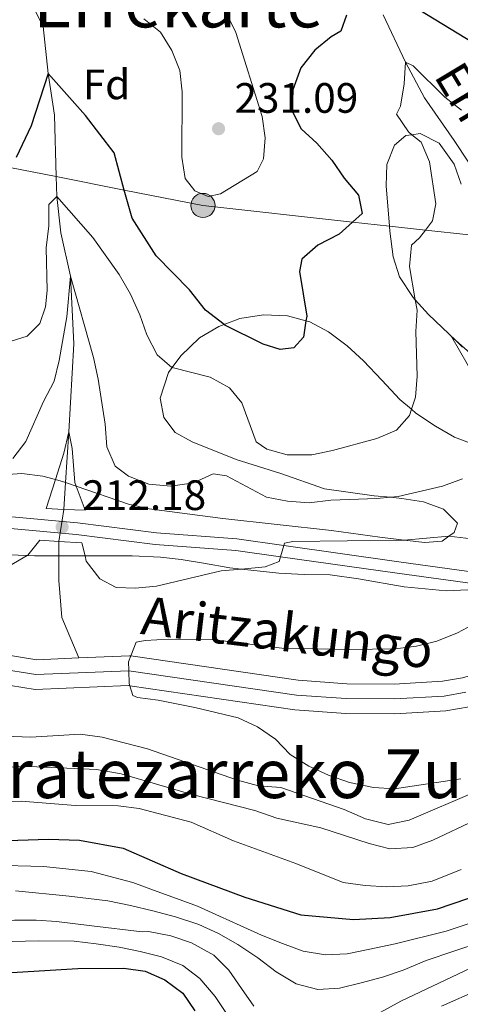
# Model space of a CAD drawing. Extents: x 626859 to 633710, y 789976 to 794731.
# Drawn here: x 629438 to 629542, y 790216 to 790448 of the extents above; entities that cross this region are included whole.
import ezdxf
from ezdxf.enums import TextEntityAlignment as Align

# ---------------------------------------------------------------- set-up
doc = ezdxf.new("R2010")
doc.units = 0
doc.header["$MEASUREMENT"] = 0
for name, pattern in [('DGN Style 2', [85.06654, 51.039924, -34.026616]), ('DGN Style 3', [119.093156, 85.06654, -34.026616]), ('DGN Style 4', [136.19153054, 68.05323200000001, -34.026616, 0.08506654000000001, -34.026616]), ('DGN Style 5', [59.546578, 25.519962, -34.026616]), ('DGN Style 7', [170.13307999999998, 76.559886, -34.026616, 25.519962, -34.026616])]:
    doc.linetypes.add(name, pattern=pattern)
for name, color, linetype in [('Nivel 11', 7, 'Continuous'), ('Nivel 21', 7, 'Continuous'), ('Nivel 22', 7, 'Continuous'), ('Nivel 23', 7, 'Continuous'), ('Nivel 32', 7, 'Continuous'), ('Nivel 35', 7, 'Continuous'), ('Nivel 37', 7, 'Continuous'), ('Nivel 4', 7, 'Continuous'), ('Nivel 41', 7, 'Continuous'), ('Nivel 43', 7, 'Continuous'), ('Nivel 45', 7, 'Continuous'), ('Nivel 5', 7, 'Continuous'), ('Nivel 51', 7, 'Continuous'), ('Nivel 57', 7, 'Continuous'), ('Nivel 7', 7, 'Continuous')]:
    doc.layers.add(name, color=color, linetype=linetype)
doc.styles.add('Style-arial', font='arial.shx', dxfattribs={"bigfont": 'arialbig.shx'})
doc.styles.add('Style-times', font='times.shx', dxfattribs={"bigfont": 'timesbig.shx'})
doc.styles.add('Style-timesi', font='timesi.shx', dxfattribs={"bigfont": 'timesibig.shx'})

# ---------------------------------------------------------------- blocks, each defined once
blk = doc.blocks.new('5PATER')
at = {"layer": 'Nivel 7', "linetype": 'Continuous', "lineweight": 0}
h = blk.add_hatch(color=53, dxfattribs=at)
edge = h.paths.add_edge_path()
edge.add_ellipse((1.001171767711639e-08, 1.001171767711639e-08), major_axis=(-1.095731443231309, -1.110710700762829), ratio=0.9994222409660318, start_angle=0, end_angle=360)
blk = doc.blocks.new('5PELE')
at = {"layer": 'Nivel 32', "linetype": 'Continuous', "lineweight": 0}
h = blk.add_hatch(color=9, dxfattribs=at)
edge = h.paths.add_edge_path()
edge.add_arc((-0.000199990114197135, 1.001171767711639e-08), 2.85, 0, 360)
at = {"layer": 'Nivel 32', "color": 8, "linetype": 'Continuous', "lineweight": 0}
blk.add_circle((-0.000199990114197135, 1.001171767711639e-08, 7.957435258276746e-05), 2.85, dxfattribs=at)

msp = doc.modelspace()

# ---------------------------------------------------------------- linework, layer by layer
at = {"layer": 'Nivel 11', "color": 142, "linetype": 'DGN Style 3', "lineweight": 13}
for points in [[(629440.041, 790453.787, 227.169), (629443.6359999999, 790446.5989999999, 226.377), (629444.7860000001, 790435.5349999999, 225), (629446.2779999999, 790425.7039999999, 223.301), (629446.7409999999, 790411.2390000001, 220.802), (629446.8910000001, 790406.5930000001, 220), (629447.783, 790398.0279999999, 217.509), (629450.0959999999, 790387.7490000001, 215), (629450.875, 790371.8200000001, 213.867), (629449.659, 790351.0630000001, 210), (629448.8999999999, 790339.152, 209.334), (629448.4979999999, 790332.8360000001, 208.981)], [(629523.6869999999, 790449.3929999999, 221.717), (629528.983, 790438.1840000001, 220), (629533.466, 790429.7930000001, 219.32), (629540.4110000001, 790419.7609999999, 217.849), (629549.9210000001, 790405.307, 215)], [(629284.5549999999, 790335.0449999999, 208.641), (629303.5349999999, 790337.219, 207.962), (629319.6969999999, 790337.716, 207.962), (629331.0360000001, 790337.899, 207.509), (629336.9650000001, 790337.7579999999, 207.283), (629358.9439999999, 790336.4709999999, 207.283), (629380.092, 790332.5719999999, 207.056), (629397.2990000001, 790321.1780000001, 207.056), (629409.834, 790310.0760000001, 207.056), (629422.868, 790300.4650000001, 207.056), (629442.138, 790297.392, 206.603), (629452.014, 790297.8130000001, 205.878)], [(629447.321, 790325.297, 207.622), (629447.311, 790321.861, 207.453), (629447.2960000001, 790316.0789999999, 207.169), (629448.017, 790307.338, 206.603), (629452.014, 790297.8130000001, 205.878)], [(629452.014, 790297.8130000001, 205.878), (629463.9890000001, 790298.324, 205), (629464.3130000001, 790298.2760000001, 205), (629503.7010000001, 790292.5590000001, 205), (629515.179, 790291.723, 204.773), (629526.317, 790291.6769999999, 204.32), (629537.7050000001, 790292.3130000001, 204.094), (629542.3970000001, 790293.1370000001, 204.094), (629553.783, 790296.462, 203.867), (629564.158, 790300.8770000001, 203.415), (629574.703, 790304.703, 202.962), (629595.693, 790311.1370000001, 202.735), (629615.023, 790315.331, 200.075), (629615.5730000001, 790315.4510000001, 200), (629634.0490000001, 790321.0390000001, 198.188)], [(629407.352, 790303.209, 207.056), (629420.085, 790293.8200000001, 207.056), (629441.7309999999, 790290.369, 206.603), (629463.632, 790291.3030000001, 205), (629464.037, 790291.244, 205), (629502.942, 790285.5959999999, 205), (629514.9099999999, 790284.7239999999, 204.773), (629526.4979999999, 790284.676, 204.32), (629538.5079999999, 790285.3459999999, 204.094), (629543.9880000001, 790286.31, 204.094), (629556.142, 790289.8589999999, 203.867), (629566.723, 790294.362, 203.415), (629576.9240000001, 790298.0619999999, 202.962), (629597.4639999999, 790304.358, 202.735), (629617.3319999999, 790308.6699999999, 200), (629622.814, 790310.328, 199.493), (629636.9280000001, 790314.5959999999, 198.188), (629642.2760000001, 790317.8500000001, 198.089)]]:
    msp.add_polyline3d(points, dxfattribs=at)
at = {"layer": 'Nivel 21', "color": 1, "linetype": 'DGN Style 2', "lineweight": 0, "elevation": 212.21, "flags": 128}
for points in [[(629444.362, 790332.9990000001), (629448.4979999999, 790332.8360000001), (629453.55, 790332.638)], [(629442.8589999999, 790325.602), (629447.321, 790325.297), (629452.747, 790324.9269999999)]]:
    msp.add_lwpolyline(points, dxfattribs=at)
at = {"layer": 'Nivel 21', "color": 7, "linetype": 'DGN Style 3', "lineweight": 0}
msp.add_polyline3d([(629284.7820000001, 790367.3049999999, 221.514), (629295.6370000001, 790366.013, 220.257), (629304.344, 790364.9780000001, 219.25), (629324.3360000001, 790361.824, 218.231), (629341.5020000001, 790358.486, 216.419), (629363.0290000001, 790355.078, 215.514), (629365.331, 790354.577, 215.323), (629378.1070000001, 790351.798, 214.269), (629392.7609999999, 790346.1000000001, 213.589), (629402.96, 790340.6070000001, 213.476), (629414.1499999999, 790334.0179999999, 213.476), (629425.1640000001, 790329.6980000001, 213.137), (629435.1089999999, 790328.422, 212.797), (629451.4110000001, 790326.9240000001, 212.004), (629470.0460000001, 790324.537, 211.552), (629488.9890000001, 790323.1740000001, 210.533), (629499.544, 790321.6710000001, 209.747), (629527.0109999999, 790317.7620000001, 207.703), (629548.112, 790314.858, 207.137)], dxfattribs=at)
at = {"layer": 'Nivel 21', "color": 7, "linetype": 'Continuous', "lineweight": 0}
msp.add_polyline3d([(629652.4210000001, 790349.5830000001, 205.354), (629650.1429999999, 790348.6400000001, 205.551), (629635.0419999999, 790342.1910000001, 205.777), (629600.064, 790324.8030000001, 205.551), (629579.1399999999, 790318.2420000001, 205.325), (629562.615, 790316.1340000001, 206.118), (629548.4369999999, 790317.578, 207.137), (629527.3899999999, 790320.4739999999, 207.703), (629500.3570000001, 790324.3219999999, 209.71), (629489.28, 790325.899, 210.533), (629470.318, 790327.263, 211.552), (629451.71, 790329.6470000001, 212.004), (629435.408, 790331.145, 212.797), (629426.895, 790332.236, 213.099)], dxfattribs=at)
at = {"layer": 'Nivel 22', "color": 142, "linetype": 'DGN Style 5', "lineweight": 0, "extrusion": (-0.02704759721672802, -0.1732470989098662, 0.9845069172962253), "elevation": -153742.197212702, "flags": 128}
msp.add_lwpolyline([(500003.7079902997, 864402.1493260409), (500003.7079902999, 864394.3989240513)], dxfattribs=at)
at = {"layer": 'Nivel 23', "color": 142, "linetype": 'DGN Style 4', "lineweight": 0}
for points in [[(629538.1070000001, 790288.8300000001, 204.094), (629526.408, 790288.1769999999, 204.32), (629515.0449999999, 790288.2239999999, 204.773), (629503.3219999999, 790289.078, 205), (629463.811, 790294.814, 205), (629441.935, 790293.881, 206.603), (629421.477, 790297.1429999999, 207.056), (629407.631, 790307.3530000001, 207.056), (629395.163, 790318.396, 207.056), (629378.756, 790329.26, 207.056), (629358.523, 790332.99, 207.283), (629336.8219999999, 790334.2609999999, 207.283), (629331.023, 790334.399, 207.509), (629319.78, 790334.217, 207.962), (629303.7890000001, 790333.726, 207.962), (629284.926, 790331.565, 208.641)], [(629543.193, 790289.7239999999, 204.094), (629538.1070000001, 790288.8300000001, 204.094)]]:
    msp.add_polyline3d(points, dxfattribs=at)
at = {"layer": 'Nivel 32', "color": 6, "linetype": 'DGN Style 7', "lineweight": 0}
msp.add_polyline3d([(629543.9720000001, 790397.4909999999, 217.497), (629533.69, 790398.631, 220), (629525.203, 790399.5730000001, 222.547), (629516.5, 790400.538, 225), (629481.2679999999, 790404.4450000001, 229.359), (629462.7550000001, 790408.088, 225), (629446.7409999999, 790411.2390000001, 220.802), (629435.78, 790413.396, 225), (629431.446, 790414.2490000001, 226.134), (629425.199, 790415.4780000001, 227.769), (629419.193, 790416.6599999999, 229.772), (629418.51, 790416.7949999999, 230), (629409.524, 790418.5630000001, 235), (629400.8019999999, 790420.28, 237.852), (629396.236, 790420.027, 239.074), (629395.8559999999, 790420.006, 239.175), (629391.727, 790419.777, 240), (629340.9909999999, 790416.97, 243.054)], dxfattribs=at)
at = {"layer": 'Nivel 35', "color": 92, "linetype": 'DGN Style 3', "lineweight": 0}
for points in [[(629542.0619999999, 790409.4720000001, 224.949), (629540.4280000001, 790414.1780000001, 225.139), (629536.8970000001, 790419.1270000001, 225.402), (629532.409, 790421.3729999999, 225.855), (629530.4780000001, 790421.1259999999, 225.985), (629529.077, 790420.9480000001, 226.081), (629526.4240000001, 790418.679, 226.534), (629524.55, 790414.104, 226.761), (629524.433, 790409.104, 226.765), (629525.203, 790399.5730000001, 226.614), (629525.301, 790398.3659999999, 226.595), (629526.1089999999, 790392.3330000001, 225.855), (629527.6000000001, 790387.6030000001, 225.27), (629530.76, 790382.7930000001, 224.562), (629531.281, 790382.212, 224.457), (629534.4169999999, 790378.7220000001, 223.83), (629540.8189999999, 790372.5970000001, 222.912), (629542.406, 790371.0800000001, 222.685)], [(629527.656, 790358.754, 226.05), (629523.406, 790363.254, 226.054), (629519.087, 790367.8260000001, 226.761), (629515.226, 790371.381, 227.213), (629510.814, 790374.648, 227.213), (629506.4140000001, 790377.0120000001, 227.213), (629505.547, 790377.2550000001, 227.213), (629501.2110000001, 790378.4720000001, 227.213), (629495.5449999999, 790378.7069999999, 227.213), (629489.9680000001, 790377.8090000001, 226.998), (629486.256, 790376.4110000001, 226.829), (629485.0460000001, 790375.9550000001, 226.775), (629480.4709999999, 790373.2209999999, 226.364), (629476.0320000001, 790368.983, 224.949), (629474.004, 790366.274, 224.117), (629473.138, 790365.1170000001, 223.762), (629471.185, 790359.0730000001, 222.459), (629472.094, 790354.4510000001, 222.459), (629474.7479999999, 790350.969, 222.459), (629478.7720000001, 790348.716, 222.459), (629489.135, 790344.601, 222.459), (629499.6529999999, 790341.315, 221.609), (629509.916, 790337.699, 220.533), (629521.6359999999, 790336.04, 218.952), (629525.46, 790335.6740000001, 218.618), (629528.145, 790335.4180000001, 218.384), (629533.26, 790334.574, 218.384), (629537.923, 790332.8800000001, 217.94), (629541.2239999999, 790329.602, 217.931), (629540.425, 790327.3630000001, 217.931), (629539.196, 790326.5, 217.931), (629537.5830000001, 790325.369, 217.931), (629533.507, 790325.0249999999, 217.931), (629528.6740000001, 790325.605, 218.022), (629522.969, 790326.29, 218.13), (629511.5730000001, 790327.8230000001, 219.742), (629485.929, 790330.6529999999, 219.968), (629468.604, 790332.926, 219.968), (629463.743, 790334.0819999999, 219.968), (629451.4199999999, 790338.291, 219.968), (629448.8999999999, 790339.152, 219.968), (629448.4099999999, 790339.3200000001, 219.968), (629446.5260000001, 790339.8300000001, 219.968), (629443.5660000001, 790340.632, 219.968), (629438.604, 790341.2930000001, 219.968), (629428.7380000001, 790340.619, 220.377)], [(629545.0970000001, 790348.122, 222.459), (629540.5249999999, 790349.81, 222.912), (629536.031, 790352.426, 224.044), (629531.436, 790355.5050000001, 225.629), (629530.389, 790356.4040000001, 225.745), (629527.656, 790358.754, 226.05)], [(629413.8859999999, 790325.31, 219.847), (629419.665, 790323.5490000001, 218.942), (629424.5630000001, 790322.527, 218.929), (629430.631, 790322.2420000001, 220.753), (629435.6340000001, 790322.146, 220.784), (629439.9029999999, 790321.942, 219.461), (629441.581, 790321.8630000001, 218.942), (629447.311, 790321.861, 218.489), (629452.872, 790321.8600000001, 218.051), (629453.503, 790321.8600000001, 218.05), (629464.5830000001, 790321.865, 218.036), (629471.2649999999, 790321.6030000001, 218.489), (629476.152, 790320.997, 219.377), (629481.3800000001, 790320.1170000001, 218.942), (629487.6300000001, 790319.085, 218.942), (629490.3659999999, 790318.7760000001, 218.942), (629499.152, 790317.788, 218.942), (629505.092, 790317.514, 217.583), (629511.2150000001, 790317.4269999999, 217.13), (629517.909, 790316.423, 217.13), (629528.6359999999, 790314.604, 216.399), (629538.5630000001, 790313.6410000001, 215.858), (629549.7609999999, 790314.1769999999, 214.974)]]:
    msp.add_polyline3d(points, dxfattribs=at)
at = {"layer": 'Nivel 4', "color": 30, "linetype": 'Continuous', "lineweight": 30, "flags": 128}
for points, elevation in [([(629544.7860000001, 790442.848), (629530.7050000001, 790451.4170000001)], 225), ([(629515.1100000001, 790449.254), (629513.78, 790445.523), (629511.4820000001, 790444.21), (629507.6159999999, 790441.0390000001), (629504.297, 790436.906), (629502.4110000001, 790431.658), (629502.327, 790426.6529999999), (629504.4140000001, 790422.531), (629508.0730000001, 790419.121), (629511.612, 790415.139), (629514.5730000001, 790410.871), (629517.8840000001, 790406.8670000001), (629518.7649999999, 790402.591), (629516.5, 790400.538), (629513.365, 790397.696), (629508.3360000001, 790395.118), (629504.564, 790391.811), (629504.031, 790388.9040000001), (629505.709, 790378.381), (629505.547, 790377.2550000001), (629504.9990000001, 790373.433), (629502.7, 790370.912), (629499.46, 790370.5120000001), (629495.4990000001, 790371.723), (629486.452, 790376.263), (629486.256, 790376.4110000001), (629481.8559999999, 790379.7490000001), (629478.1329999999, 790384.5420000001), (629470.291, 790392.5730000001), (629464.5819999999, 790401.4650000001), (629462.7550000001, 790408.088), (629460.3319999999, 790416.8740000001), (629453.6399999999, 790425.6340000001), (629444.7860000001, 790435.5349999999), (629440.811, 790423.2390000001), (629437.28, 790415.7620000001)], 225), ([(629430.3800000001, 790254.632), (629444.8640000001, 790255.0989999999), (629452.2339999999, 790254.851), (629462.4680000001, 790252.9610000001), (629476.1270000001, 790247.006), (629491.172, 790241.453), (629504.341, 790237.2609999999), (629516.764, 790236.1869999999), (629525.335, 790236.6740000001), (629536.548, 790238.71), (629547.3870000001, 790242.3640000001)], 225), ([(629389.8189999999, 790209.513), (629403.507, 790216.227), (629408.808, 790218.1680000001), (629419.6000000001, 790221.19), (629434.922, 790223.5760000001), (629451.817, 790224.662), (629462.6540000001, 790224.7039999999), (629467.693, 790223.9680000001), (629472.28, 790221.979), (629476.564, 790218.815), (629479.354, 790214.6740000001)], 250)]:
    msp.add_lwpolyline(points, dxfattribs=dict(at, elevation=elevation))
at = {"layer": 'Nivel 5', "color": 30, "linetype": 'Continuous', "lineweight": 0, "flags": 128}
for points, elevation in [([(629467.3729999999, 790448.433), (629471.25, 790445.25), (629473.929, 790440.9450000001), (629475.8600000001, 790436.223), (629476.351, 790431.246), (629476.307, 790415.8260000001), (629477.084, 790410.7949999999), (629479.334, 790407.875), (629482.544, 790406.5360000001), (629485.3729999999, 790407.22), (629494.0249999999, 790412.4480000001), (629495.5, 790415.4410000001), (629495.9450000001, 790420.422), (629495.189, 790425.435), (629488.983, 790445.183), (629482.1540000001, 790459.223)], 230), ([(629434.8659999999, 790372.081), (629439.8759999999, 790373.621), (629442.8559999999, 790376.6170000001), (629444.183, 790380.5800000001), (629444.584, 790384.412), (629444.3630000001, 790394.4950000001), (629444.9750000001, 790399.6640000001), (629445.0090000001, 790404.663), (629446.8910000001, 790406.5930000001), (629455.358, 790396.888), (629461.5079999999, 790388.165), (629464.2490000001, 790383.5719999999), (629466.415, 790378.6799999999), (629468.0549999999, 790373.956), (629470.51, 790369.2390000001), (629473.9780000001, 790366.281), (629474.004, 790366.274), (629483, 790363.993), (629487.5630000001, 790361.4580000001), (629490.4610000001, 790357.9110000001), (629493.798, 790348.7479999999), (629496.3189999999, 790346.9920000001), (629501.1510000001, 790345.7010000001), (629506.8899999999, 790345.656), (629511.7849999999, 790346.676), (629522.247, 790349.557), (629526.837, 790351.5279999999), (629529.9269999999, 790354.9569999999), (629530.389, 790356.4040000001), (629531.3060000001, 790359.2690000001), (629531.747, 790364.2490000001), (629531.4029999999, 790374.7479999999), (629531.703, 790379.743), (629531.281, 790382.212), (629529.9369999999, 790390.0860000001), (629530.426, 790395.061), (629532.3200000001, 790396.8489999999), (629533.69, 790398.631), (629535.3559999999, 790400.797), (629536.132, 790404.852), (629534.639, 790414.74), (629532.692, 790419.344), (629530.4780000001, 790421.1259999999), (629529.655, 790421.79), (629526.872, 790425.9639999999), (629527.818, 790427.8459999999), (629528.659, 790433.135), (629528.983, 790438.1840000001), (629530.794, 790437.3430000001), (629538.2180000001, 790429.9280000001), (629542.1980000001, 790426.902)], 220), ([(629542.375, 790340.007), (629537.676, 790338.273), (629527.2209999999, 790335.8489999999), (629525.46, 790335.6740000001), (629522.246, 790335.3559999999), (629511.4010000001, 790334.997), (629506.257, 790334.399), (629501.19, 790334.7930000001), (629496.271, 790335.6880000001), (629486.8570000001, 790340.6950000001), (629483.6599999999, 790341.223), (629479.058, 790339.061), (629473.7380000001, 790338.2790000001), (629468.513, 790338.774), (629463.7280000001, 790340.6680000001), (629460.584, 790343.004), (629458.631, 790347.5989999999), (629458.2550000001, 790352.926), (629456.6140000001, 790363.5279999999), (629455.5090000001, 790368.6410000001), (629450.0959999999, 790387.7490000001), (629449.2010000001, 790378.193), (629447.415, 790367.916), (629446.2649999999, 790363.05), (629443.7339999999, 790358.256), (629439.521, 790348.815), (629436.5320000001, 790344.8060000001)], 215), ([(629547.6499999999, 790366.6059999999), (629540.8189999999, 790372.5970000001), (629539.899, 790373.405), (629545.2820000001, 790363.9610000001)], 215), ([(629442.8589999999, 790325.602), (629440.0560000001, 790322.031), (629439.9029999999, 790321.942), (629435.723, 790319.5179999999), (629434.3289999999, 790319.0160000001), (629429.345, 790318.263), (629424.425, 790319.1610000001), (629413.932, 790322.412), (629408.7760000001, 790324.2479999999), (629399.405, 790328.5519999999), (629395.065, 790331.6699999999), (629386.976, 790338.264), (629382.6100000001, 790341.256), (629377.862, 790343.666), (629367.6610000001, 790346.354), (629357.351, 790348.101), (629346.6740000001, 790348.798), (629330.494, 790349.2309999999), (629313.9180000001, 790349.02), (629302.4569999999, 790348.023), (629291.94, 790345.939), (629261.1880000001, 790336.202)], 210), ([(629444.362, 790332.9990000001), (629446.5260000001, 790339.8300000001), (629448.4979999999, 790346.05), (629449.659, 790351.0630000001), (629450.5079999999, 790347.1840000001), (629451.102, 790339.1359999999), (629451.4199999999, 790338.291), (629453.55, 790332.638)], 210), ([(629544.5519999999, 790325.8929999999), (629539.209, 790326.5020000001), (629539.196, 790326.5), (629528.6740000001, 790325.605), (629528.051, 790325.5519999999), (629502.477, 790325.2690000001), (629500.513, 790324.831), (629500.3570000001, 790324.3219999999), (629499.544, 790321.6710000001), (629499.192, 790320.52), (629495.908, 790319.308), (629490.3659999999, 790318.7760000001), (629485.5360000001, 790318.314), (629470.3030000001, 790314.6950000001), (629465.325, 790314.2320000001), (629460.858, 790314.45), (629456.9990000001, 790316.4739999999), (629453.801, 790320.6540000001), (629453.503, 790321.8600000001), (629452.747, 790324.9269999999)], 210), ([(629545.94, 790306.2790000001), (629541.202, 790303.7050000001), (629536.396, 790301.783), (629531.54, 790300.5970000001), (629526.565, 790299.9950000001), (629515.844, 790299.821), (629499.8800000001, 790300.1529999999), (629483.413, 790302.1429999999), (629473.1399999999, 790302.2590000001), (629467.638, 790301.9380000001), (629465.558, 790301.4979999999), (629464.3130000001, 790298.2760000001), (629463.7779999999, 790296.8900000001), (629463.811, 790294.862), (629463.811, 790294.814), (629463.861, 790291.79), (629464.037, 790291.244), (629464.7760000001, 790288.9639999999), (629465.828, 790288.521), (629470.764, 790287.902), (629479.3970000001, 790286.1229999999), (629489.6000000001, 790283.7209999999), (629494.1130000001, 790281.557), (629498.3330000001, 790278.669), (629501.8119999999, 790275.0730000001), (629506.2039999999, 790272.304), (629510.818, 790270.176), (629515.773, 790268.459), (629521.412, 790267.264), (629526.405, 790267.0079999999), (629542.003, 790269.354)], 205), ([(629434.6939999999, 790279.389), (629440.726, 790279.139), (629452.3459999999, 790279.888), (629457.557, 790279.1200000001), (629468.1769999999, 790276.3999999999), (629489.412, 790269.0090000001), (629494.3600000001, 790267.69), (629499.584, 790267.2749999999), (629514.5050000001, 790262.1329999999), (629519.527, 790259.895), (629524.9269999999, 790258.54), (629529.8500000001, 790259.5989999999), (629545.6329999999, 790266.31)], 210), ([(629424.773, 790271.8360000001), (629440.429, 790272.227), (629456.212, 790271.564), (629462.0260000001, 790270.4990000001), (629478.389, 790265.743), (629493.469, 790261.8500000001), (629498.7139999999, 790260.0800000001), (629509.0689999999, 790257.8130000001), (629520.4169999999, 790254.081), (629525.2649999999, 790252.858), (629530.709, 790253.179), (629535.4340000001, 790254.878)], 215), ([(629542.1259999999, 790247.9450000001), (629535.243, 790245.253), (629529.5800000001, 790244.118), (629524.5830000001, 790243.9170000001), (629519.4880000001, 790244.1640000001), (629514.31, 790244.896), (629503.1780000001, 790249.371), (629488.483, 790254.713), (629478.4650000001, 790259.146), (629466.216, 790262.3360000001), (629461.2679999999, 790262.973), (629451.2309999999, 790263.0150000001), (629438.4780000001, 790264.0889999999), (629417.156, 790263.5109999999)], 220), ([(629535.4340000001, 790254.878), (629545.3700000001, 790259.622)], 215), ([(629556.538, 790239.4070000001), (629538.5490000001, 790233.4340000001), (629526.54, 790230.4569999999), (629520.186, 790229.0789999999), (629515.217, 790228.071), (629510.119, 790227.872), (629504.888, 790228.7150000001), (629499.99, 790230.49), (629495.088, 790232.4979999999), (629490.0660000001, 790234.7350000001), (629485.1610000001, 790236.9739999999), (629480.0220000001, 790239.325), (629475.0079999999, 790241.0989999999), (629469.642, 790243.0989999999), (629464.744, 790244.875), (629454.963, 790247.4979999999), (629443.6969999999, 790248.7069999999), (629431.6359999999, 790248.9750000001)], 230), ([(629437.132, 790242.905), (629449.788, 790241.719), (629458.8500000001, 790240.591), (629464.2, 790239.5179999999), (629469.4380000001, 790238.212), (629474.794, 790236.791), (629480.2720000001, 790235.0249999999), (629484.9439999999, 790232.898), (629489.507, 790230.3060000001), (629494.196, 790227.135), (629498.5390000001, 790223.844), (629503.2220000001, 790221.021), (629508.345, 790219.713), (629513.4410000001, 790220.0279999999), (629518.5220000001, 790221.2690000001), (629523.601, 790222.6270000001), (629528.4450000001, 790224.213), (629533.8570000001, 790226.503), (629546.8859999999, 790230.888)], 235), ([(629360.013, 790207.9070000001), (629373.186, 790217.743), (629386.4070000001, 790224.682), (629400.4569999999, 790230.4750000001), (629410.1499999999, 790233.298), (629417.655, 790235.159), (629426.1089999999, 790235.76), (629431.7860000001, 790235.9680000001), (629436.8859999999, 790236.05), (629441.9880000001, 790236.017), (629446.746, 790235.746), (629455.1100000001, 790234.723), (629466.9580000001, 790233.2920000001), (629468.477, 790233.3300000001), (629473.71, 790232.371), (629478.6059999999, 790230.7110000001), (629483.8700000001, 790227.7820000001), (629487.406, 790224.246), (629490.375, 790219.888), (629493.2239999999, 790215.7609999999)], 240), ([(629487.1599999999, 790213.584), (629484.189, 790218.058), (629480.5260000001, 790222.288), (629476.5349999999, 790225.3530000001), (629471.517, 790227.3589999999), (629466.5109999999, 790228.669), (629461.51, 790229.631), (629456.163, 790230.4720000001), (629450.936, 790231.0830000001), (629442.587, 790231.1799999999), (629436.3300000001, 790230.962), (629431.004, 790230.5279999999), (629426.0279999999, 790229.9839999999), (629420.7050000001, 790229.318), (629415.5050000001, 790228.3060000001), (629409.8400000001, 790227.2860000001), (629404.412, 790226.0390000001), (629399.564, 790224.685), (629394.1470000001, 790222.7420000001), (629389.425, 790220.811), (629384.7080000001, 790218.5320000001), (629379.99, 790216.368), (629375.517, 790213.3970000001)], 245), ([(629519.7110000001, 790212.48), (629527.871, 790216.902), (629545.8189999999, 790225.425)], 240), ([(629546.365, 790219.702), (629537.44, 790215.791)], 245)]:
    msp.add_lwpolyline(points, dxfattribs=dict(at, elevation=elevation))
at = {"layer": 'Nivel 51', "color": 142, "linetype": 'DGN Style 3', "lineweight": 13}
for points in [[(629542.3970000001, 790293.1370000001, 204.094), (629537.7050000001, 790292.3130000001, 204.094), (629526.317, 790291.6769999999, 204.32), (629515.179, 790291.723, 204.773), (629503.7010000001, 790292.5590000001, 205), (629464.3130000001, 790298.2760000001, 205), (629463.9890000001, 790298.324, 205), (629452.014, 790297.8130000001, 205.878), (629442.138, 790297.392, 206.603), (629422.868, 790300.4650000001, 207.056), (629409.834, 790310.0760000001, 207.056), (629397.2990000001, 790321.1780000001, 207.056), (629380.092, 790332.5719999999, 207.056), (629358.9439999999, 790336.4709999999, 207.283), (629336.9650000001, 790337.7579999999, 207.283), (629331.0360000001, 790337.899, 207.509), (629319.6969999999, 790337.716, 207.962), (629303.5349999999, 790337.219, 207.962), (629284.5549999999, 790335.0449999999, 208.641)], [(629285.2960000001, 790328.084, 208.641), (629304.0419999999, 790330.2320000001, 207.962), (629319.862, 790330.717, 207.962), (629331.0090000001, 790330.898, 207.509), (629336.6780000001, 790330.763, 207.283), (629358.101, 790329.5079999999, 207.283), (629377.419, 790325.9469999999, 207.056), (629393.0260000001, 790315.6130000001, 207.056), (629405.4269999999, 790304.629, 207.056), (629407.352, 790303.209, 207.056), (629420.085, 790293.8200000001, 207.056), (629441.7309999999, 790290.369, 206.603), (629463.632, 790291.3030000001, 205), (629464.037, 790291.244, 205), (629502.942, 790285.5959999999, 205), (629514.9099999999, 790284.7239999999, 204.773), (629526.4979999999, 790284.676, 204.32), (629538.5079999999, 790285.3459999999, 204.094), (629543.9880000001, 790286.31, 204.094)]]:
    msp.add_polyline3d(points, dxfattribs=at)
at = {"layer": 'Nivel 57', "color": 92, "linetype": 'DGN Style 3', "lineweight": 0}
for points in [[(629542.406, 790371.0800000001, 222.685), (629540.8189999999, 790372.5970000001, 222.912), (629534.4169999999, 790378.7220000001, 223.83), (629531.281, 790382.212, 224.457), (629530.76, 790382.7930000001, 224.562), (629527.6000000001, 790387.6030000001, 225.27), (629526.1089999999, 790392.3330000001, 225.855), (629525.301, 790398.3659999999, 226.595), (629525.203, 790399.5730000001, 226.614), (629524.433, 790409.104, 226.765), (629524.55, 790414.104, 226.761), (629526.4240000001, 790418.679, 226.534), (629529.077, 790420.9480000001, 226.081), (629530.4780000001, 790421.1259999999, 225.985), (629532.409, 790421.3729999999, 225.855), (629536.8970000001, 790419.1270000001, 225.402), (629540.4280000001, 790414.1780000001, 225.139), (629542.0619999999, 790409.4720000001, 224.949)], [(629428.7380000001, 790340.619, 220.377), (629438.604, 790341.2930000001, 219.968), (629443.5660000001, 790340.632, 219.968), (629446.5260000001, 790339.8300000001, 219.968), (629448.4099999999, 790339.3200000001, 219.968), (629448.8999999999, 790339.152, 219.968), (629451.4199999999, 790338.291, 219.968), (629463.743, 790334.0819999999, 219.968), (629468.604, 790332.926, 219.968), (629485.929, 790330.6529999999, 219.968), (629511.5730000001, 790327.8230000001, 219.742), (629522.969, 790326.29, 218.13), (629528.6740000001, 790325.605, 218.022), (629533.507, 790325.0249999999, 217.931), (629537.5830000001, 790325.369, 217.931), (629539.196, 790326.5, 217.931), (629540.425, 790327.3630000001, 217.931), (629541.2239999999, 790329.602, 217.931), (629537.923, 790332.8800000001, 217.94), (629533.26, 790334.574, 218.384), (629528.145, 790335.4180000001, 218.384), (629525.46, 790335.6740000001, 218.618), (629521.6359999999, 790336.04, 218.952), (629509.916, 790337.699, 220.533), (629499.6529999999, 790341.315, 221.609), (629489.135, 790344.601, 222.459), (629478.7720000001, 790348.716, 222.459), (629474.7479999999, 790350.969, 222.459), (629472.094, 790354.4510000001, 222.459), (629471.185, 790359.0730000001, 222.459), (629473.138, 790365.1170000001, 223.762), (629474.004, 790366.274, 224.117), (629476.0320000001, 790368.983, 224.949), (629480.4709999999, 790373.2209999999, 226.364), (629485.0460000001, 790375.9550000001, 226.775), (629486.256, 790376.4110000001, 226.829), (629489.9680000001, 790377.8090000001, 226.998), (629495.5449999999, 790378.7069999999, 227.213), (629501.2110000001, 790378.4720000001, 227.213), (629505.547, 790377.2550000001, 227.213), (629506.4140000001, 790377.0120000001, 227.213), (629510.814, 790374.648, 227.213), (629515.226, 790371.381, 227.213), (629519.087, 790367.8260000001, 226.761), (629523.406, 790363.254, 226.054), (629527.656, 790358.754, 226.05), (629530.389, 790356.4040000001, 225.745), (629531.436, 790355.5050000001, 225.629), (629536.031, 790352.426, 224.044), (629540.5249999999, 790349.81, 222.912), (629545.0970000001, 790348.122, 222.459)], [(629549.7609999999, 790314.1769999999, 214.974), (629538.5630000001, 790313.6410000001, 215.858), (629528.6359999999, 790314.604, 216.399), (629517.909, 790316.423, 217.13), (629511.2150000001, 790317.4269999999, 217.13), (629505.092, 790317.514, 217.583), (629499.152, 790317.788, 218.942), (629490.3659999999, 790318.7760000001, 218.942), (629487.6300000001, 790319.085, 218.942), (629481.3800000001, 790320.1170000001, 218.942), (629476.152, 790320.997, 219.377), (629471.2649999999, 790321.6030000001, 218.489), (629464.5830000001, 790321.865, 218.036), (629453.503, 790321.8600000001, 218.05), (629452.872, 790321.8600000001, 218.051), (629447.311, 790321.861, 218.489), (629441.581, 790321.8630000001, 218.942), (629439.9029999999, 790321.942, 219.461), (629435.6340000001, 790322.146, 220.784)]]:
    msp.add_polyline3d(points, dxfattribs=at)

# ---------------------------------------------------------------- block references
at = {"layer": 'Nivel 32', "color": 8, "linetype": 'Continuous', "lineweight": 0}
msp.add_blockref('5PELE', (629481.2679999999, 790404.4450000001, 229.359), dxfattribs=at)
at = {"layer": 'Nivel 7', "color": 53, "linetype": 'Continuous', "lineweight": 0}
for p in [(629484.953, 790422.5320000001, 231.086), (629448.104, 790328.6780000001, 212.18)]:
    msp.add_blockref('5PATER', p, dxfattribs=at)

# ---------------------------------------------------------------- texts
at = {"layer": 'Nivel 37', "color": 92, "linetype": 'Continuous', "lineweight": 0, "style": 'Style-arial'}
msp.add_text('Fd', height=7.000002, dxfattribs=at).set_placement((629458.5659673102, 790432.9850009999, 226.672), align=Align.MIDDLE_CENTER)
at = {"layer": 'Nivel 41', "color": 7, "linetype": 'Continuous', "lineweight": 0, "style": 'Style-arial'}
for s, p in [('231.09', (629488.703, 790426.2820000001, 231.086)), ('212.18', (629452.878, 790332.6780000001, 212.18))]:
    msp.add_text(s, height=7.000002, dxfattribs=at).set_placement(p)
at = {"layer": 'Nivel 43', "color": 7, "linetype": 'Continuous', "lineweight": 0, "style": 'Style-timesi'}
msp.add_text('Erreka', height=7.999998000000001, rotation=300.9100000218797, dxfattribs=at).set_placement((629535.54, 790434.946, 220.601))
at = {"layer": 'Nivel 43', "color": 142, "linetype": 'Continuous', "lineweight": 0, "style": 'Style-timesi'}
msp.add_text('Aritzakungo', height=8.999994000000001, rotation=353.1627444521303, dxfattribs=at).set_placement((629466.352, 790303.4950000001, 205.715))
at = {"layer": 'Nivel 45', "color": 7, "linetype": 'Continuous', "lineweight": 0, "style": 'Style-times'}
for s, p in [('Errekarte', (629475.49141434, 790452.166001, 233.935)), ('Larratezarreko Zubia', (629488.5268068947, 790270.5450009999, 209.55))]:
    msp.add_text(s, height=11.500002, dxfattribs=at).set_placement(p, align=Align.MIDDLE_CENTER)

doc.saveas('drawing.dxf')
